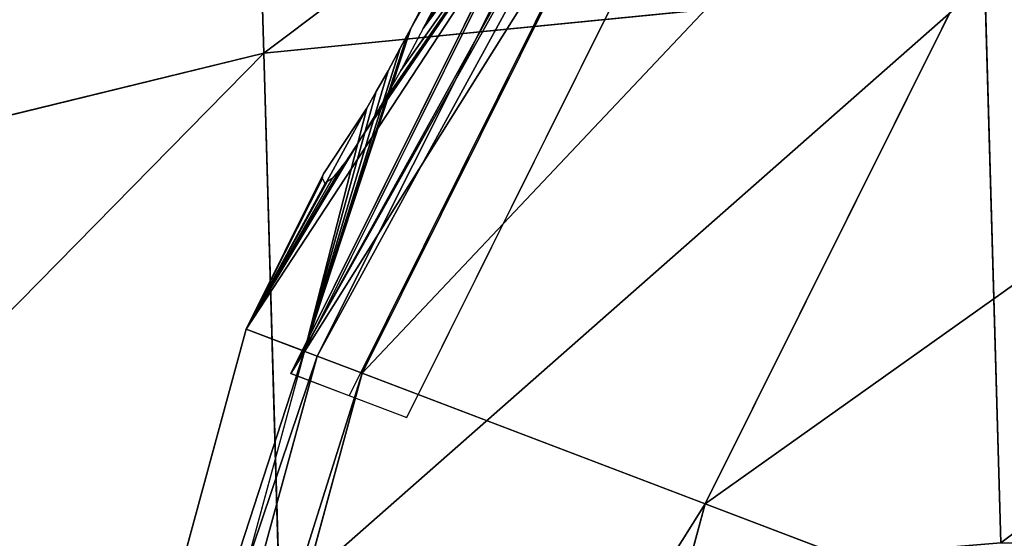
# Model space of a CAD drawing. Units: millimetres. Extents: x -286 to 1688, y -743 to 744.
# Drawn here: x 15 to 125, y 255 to 313 of the extents above; entities that cross this region are included whole.
import ezdxf

# ---------------------------------------------------------------- set-up
doc = ezdxf.new("R2010")
doc.units = ezdxf.units.MM
doc.layers.get('0').update_dxf_attribs({"true_color": 0xffffff})

# ---------------------------------------------------------------- blocks, each defined once
blk = doc.blocks.new('Grupa#14')
for p, q in [((326.05, 701.24, 703.88), (324.58, 751.91, 642.11)), ((324.58, 751.91, 189.16), (326.05, 701.24, 127.38)), ((406.93, 709.23, 709.53), (326.05, 701.24, 703.88)), ((406.93, 709.23, 121.74), (326.05, 701.24, 127.38)), ((408.76, 646.28, 761.22), (406.93, 709.23, 709.53)), ((406.93, 709.23, 121.74), (408.76, 646.28, 70.05)), ((326.05, 701.24, 127.38), (248.59, 682.26, 144.11)), ((326.05, 701.24, 703.88), (248.59, 682.26, 687.16)), ((326.05, 701.24, 127.38), (327.84, 639.49, 76.69)), ((327.84, 639.49, 754.58), (326.05, 701.24, 703.88))]:
    blk.add_line(p, q)
at = {"color": 2, "true_color": 0xffff00}
mesh = blk.add_polyface(dxfattribs=at)
corners = [(326.05, 701.24, 127.38), (405.43, 760.9, 184.72), (406.93, 709.23, 121.74), (324.58, 751.91, 189.16)]
mesh.append_faces([[corners[k] for k in face] for face in [(0, 1, 2), (1, 0, 3)]], dxfattribs={"vtx0": -1, "color": 2})
mesh = blk.add_polyface(dxfattribs=at)
corners = [(326.05, 701.24, 703.88), (405.43, 760.9, 646.55), (324.58, 751.91, 642.11), (406.93, 709.23, 709.53)]
mesh.append_faces([[corners[k] for k in face] for face in [(0, 1, 2), (1, 0, 3)]], dxfattribs={"vtx0": -1, "color": 2})
mesh = blk.add_polyface(dxfattribs=at)
corners = [(248.59, 682.26, 144.11), (324.58, 751.91, 189.16), (326.05, 701.24, 127.38), (247.21, 729.99, 202.3)]
mesh.append_faces([[corners[k] for k in face] for face in [(0, 1, 2), (1, 0, 3)]], dxfattribs={"vtx0": -1, "color": 2})
mesh = blk.add_polyface(dxfattribs=at)
corners = [(248.59, 682.26, 687.16), (324.58, 751.91, 642.11), (247.21, 729.99, 628.97), (326.05, 701.24, 703.88)]
mesh.append_faces([[corners[k] for k in face] for face in [(0, 1, 2), (1, 0, 3)]], dxfattribs={"vtx0": -1, "color": 2})
mesh = blk.add_polyface(dxfattribs=at)
corners = [(406.93, 709.23, 121.74), (327.84, 639.49, 76.69), (326.05, 701.24, 127.38), (408.76, 646.28, 70.05)]
mesh.append_faces([[corners[k] for k in face] for face in [(0, 1, 2), (1, 0, 3)]], dxfattribs={"vtx0": -1, "color": 2})
mesh = blk.add_polyface(dxfattribs=at)
corners = [(327.84, 639.49, 754.58), (406.93, 709.23, 709.53), (326.05, 701.24, 703.88), (408.76, 646.28, 761.22)]
mesh.append_faces([[corners[k] for k in face] for face in [(0, 1, 2), (1, 0, 3)]], dxfattribs={"vtx0": -1, "color": 2})
mesh = blk.add_polyface(dxfattribs=at)
corners = [(408.76, 646.28, 761.22), (488.15, 705.94, 703.88), (406.93, 709.23, 709.53), (489.94, 644.19, 754.58)]
mesh.append_faces([[corners[k] for k in face] for face in [(0, 1, 2), (1, 0, 3)]], dxfattribs={"vtx0": -1, "color": 2})
mesh = blk.add_polyface(dxfattribs=at)
corners = [(488.15, 705.94, 127.38), (408.76, 646.28, 70.05), (406.93, 709.23, 121.74), (489.94, 644.19, 76.69)]
mesh.append_faces([[corners[k] for k in face] for face in [(0, 1, 2), (1, 0, 3)]], dxfattribs={"vtx0": -1, "color": 2})
mesh = blk.add_polyface(dxfattribs=at)
corners = [(326.05, 701.24, 127.38), (250.28, 624.09, 96.35), (248.59, 682.26, 144.11), (327.84, 639.49, 76.69)]
mesh.append_faces([[corners[k] for k in face] for face in [(0, 1, 2), (1, 0, 3)]], dxfattribs={"vtx0": -1, "color": 2})
mesh = blk.add_polyface(dxfattribs=at)
corners = [(250.28, 624.09, 734.91), (326.05, 701.24, 703.88), (248.59, 682.26, 687.16), (327.84, 639.49, 754.58)]
mesh.append_faces([[corners[k] for k in face] for face in [(0, 1, 2), (1, 0, 3)]], dxfattribs={"vtx0": -1, "color": 2})
blk = doc.blocks.new('Komponent#15')
for p, q in [((230.59, 398.14, 149.8), (168.57, 273.55, 149.8)), ((265.49, 376.26, 285.6), (207.07, 258.89, 285.59)), ((163.52, 275.47, 94.96), (195.74, 339.8, 96.74)), ((126.52, 140.18, 92.82), (163.52, 275.47, 94.96)), ((163.52, 275.47, 94.96), (168.57, 273.55, 149.8)), ((168.57, 273.55, 149.8), (132.05, 139.25, 149.8)), ((168.57, 273.55, 149.8), (207.07, 258.89, 285.59)), ((207.07, 258.89, 285.59), (172.67, 132.39, 285.59)), ((207.07, 258.89, 285.59), (269.59, 235.1, 410.74))]:
    blk.add_line(p, q)
at = {"color": 3, "true_color": 0x00ff00}
mesh = blk.add_polyface(dxfattribs=at)
corners = [(230.59, 398.14, 149.8), (163.52, 275.47, 94.96), (168.57, 273.55, 149.8), (195.74, 339.8, 96.74), (202.41, 353.2, 96.75), (212.1, 372.65, 96.77), (226.17, 400.92, 96.79)]
mesh.append_faces([[corners[k] for k in face] for face in [(0, 1, 2), (5, 0, 6)]], dxfattribs={"vtx0": -1, "color": 3})
mesh.append_faces([[corners[k] for k in face] for face in [(1, 0, 3), (3, 0, 4), (4, 0, 5)]], dxfattribs={"vtx0": -1, "vtx1": -1, "color": 3})
mesh = blk.add_polyface(dxfattribs=at)
corners = [(265.49, 376.26, 285.6), (168.57, 273.55, 149.8), (207.07, 258.89, 285.59), (230.59, 398.14, 149.8)]
mesh.append_faces([[corners[k] for k in face] for face in [(0, 1, 2), (1, 0, 3)]], dxfattribs={"vtx0": -1, "color": 3})
mesh = blk.add_polyface(dxfattribs=at)
corners = [(322.17, 340.73, 410.74), (207.07, 258.89, 285.59), (269.59, 235.1, 410.74), (265.49, 376.26, 285.6)]
mesh.append_faces([[corners[k] for k in face] for face in [(0, 1, 2), (1, 0, 3)]], dxfattribs={"vtx0": -1, "color": 3})
mesh = blk.add_polyface(dxfattribs=at)
corners = [(168.57, 273.55, 149.8), (126.52, 140.18, 92.82), (132.05, 139.25, 149.8), (163.52, 275.47, 94.96)]
mesh.append_faces([[corners[k] for k in face] for face in [(0, 1, 2), (1, 0, 3)]], dxfattribs={"vtx0": -1, "color": 3})
mesh = blk.add_polyface(dxfattribs=at)
corners = [(207.07, 258.89, 285.59), (132.05, 139.25, 149.8), (172.67, 132.39, 285.59), (168.57, 273.55, 149.8)]
mesh.append_faces([[corners[k] for k in face] for face in [(0, 1, 2), (1, 0, 3)]], dxfattribs={"vtx0": -1, "color": 3})
mesh = blk.add_polyface(dxfattribs=at)
corners = [(269.59, 235.1, 410.74), (172.67, 132.39, 285.59), (238.62, 121.25, 410.74), (207.07, 258.89, 285.59)]
mesh.append_faces([[corners[k] for k in face] for face in [(0, 1, 2), (1, 0, 3)]], dxfattribs={"vtx0": -1, "color": 3})
blk = doc.blocks.new('Grupa#13')
for p, q in [((0, 380.27, 70.89), (12.69, 385.96, 212.11)), ((12.69, 385.96, 212.11), (81.82, 265.17, 212.11)), ((6.38, 383.13), (0, 380.27, 70.89)), ((76.18, 261.16, 0), (6.38, 383.13)), ((70.49, 257.11, 70.89), (0, 380.27, 70.89))]:
    blk.add_line(p, q)
mesh = blk.add_polyface()
corners = [(0, 380.27, 70.89), (81.82, 265.17, 212.11), (70.49, 257.11, 70.89), (12.69, 385.96, 212.11)]
mesh.append_faces([[corners[k] for k in face] for face in [(0, 1, 2), (1, 0, 3)]], dxfattribs={"vtx0": -1})
mesh = blk.add_polyface()
corners = [(75.51, 260.68, 8.32), (0, 380.27, 70.89), (70.49, 257.11, 70.89), (76.18, 261.16, 0), (6.38, 383.13)]
mesh.append_faces([[corners[k] for k in face] for face in [(0, 1, 2), (1, 3, 4)]], dxfattribs={"vtx0": -1})
mesh.append_faces([[corners[k] for k in face] for face in [(1, 0, 3)]], dxfattribs={"vtx0": -1, "vtx2": -1})
blk = doc.blocks.new('Komponent#14')
at = {"color": 2, "true_color": 0xffff00}
for p, q in [((116.2, 501.39, 0), (53.57, 375.58, 0)), ((87.41, 445.99, 130.72), (66.91, 411.81, 98.96)), ((86.52, 444.89, 127.73), (66.91, 411.81, 98.96)), ((85.92, 444.11, 125.61), (66.91, 411.81, 98.96)), ((55, 375.04, 157.27), (87.21, 439.37, 159.06)), ((69.56, 417.01, 99.56), (66.91, 411.81, 98.96)), ((66.09, 412.97, 55.6), (65.5, 411.8, 55.73)), ((65.5, 411.8, 55.73), (53.57, 375.58, 0)), ((65.09, 411.04, 56), (53.57, 375.58, 0)), ((65.09, 411.04, 56), (64.31, 409.58, 56.52)), ((66.91, 411.81, 98.96), (64.38, 407.09, 97.3)), ((65.5, 411.8, 55.73), (65.09, 411.04, 56)), ((64.31, 409.58, 56.52), (53.57, 375.58, 0)), ((64.31, 409.58, 56.52), (62.95, 407.05, 57.41)), ((62.95, 407.05, 57.41), (53.57, 375.58, 0)), ((62.95, 407.05, 57.41), (61.63, 404.72, 58.86)), ((64.38, 407.09, 97.3), (62, 402.9, 94.68)), ((61.63, 404.72, 58.86), (53.57, 375.58, 0)), ((61.63, 404.72, 58.86), (60.57, 402.86, 60.03)), ((60.57, 402.86, 60.03), (53.57, 375.58, 0)), ((60.57, 402.86, 60.03), (55.71, 395.47, 70.89)), ((62, 402.9, 94.68), (59.88, 399.4, 91.24)), ((47.04, 378.07, 70.89), (59.88, 399.4, 91.24)), ((59.88, 399.4, 91.24), (58.09, 396.72, 87.12)), ((47.04, 378.07, 70.89), (58.09, 396.72, 87.12)), ((58.09, 396.72, 87.12), (57.8, 396.34, 86.1)), ((47.04, 378.07, 70.89), (57.8, 396.34, 86.1)), ((55.71, 395.47, 70.89), (47.04, 378.07, 70.89)), ((55.61, 394.97, 72.27), (55.71, 395.47, 70.89)), ((57.8, 396.34, 86.1), (56.73, 395.01, 82.44)), ((57.8, 396.34, 86.1), (57.88, 396.48, 86.21)), ((47.04, 378.07, 70.89), (56.73, 395.01, 82.44)), ((47.04, 378.07, 70.89), (56.13, 394.57, 78.82)), ((47.04, 378.07, 70.89), (55.88, 394.39, 77.36)), ((55.88, 394.39, 77.36), (55.61, 394.97, 72.27)), ((56.13, 394.57, 78.82), (55.88, 394.39, 77.36)), ((56.73, 395.01, 82.44), (56.13, 394.57, 78.82)), ((9.81, 241.13, 70.89), (47.04, 378.07, 70.89)), ((55, 375.04, 157.27), (47.04, 378.07, 70.89)), ((47.04, 378.07, 70.89), (53.57, 375.58, 0)), ((53.57, 375.58, 0), (16.7, 239.97, 0)), ((17.99, 239.75, 155.13), (55, 375.04, 157.27))]:
    blk.add_line(p, q, dxfattribs=at)
blk.add_blockref('Komponent#15', (-108.53, 99.57, 62.31), dxfattribs=at)
at = {"extrusion": (0, 0, -1), "zscale": -1, "rotation": 176.6796134254191}
blk.add_blockref('Grupa#13', (-30.02, 752.7, 0), dxfattribs=at)
at = {"color": 2, "true_color": 0xffff00}
mesh = blk.add_polyface(dxfattribs=at)
corners = [(65.5, 411.8, 55.73), (116.2, 501.39, 0), (53.57, 375.58, 0), (66.09, 412.97, 55.6), (113.12, 503.32, 36.87)]
mesh.append_faces([[corners[k] for k in face] for face in [(0, 1, 2), (1, 3, 4)]], dxfattribs={"vtx0": -1, "color": 2})
mesh.append_faces([[corners[k] for k in face] for face in [(1, 0, 3)]], dxfattribs={"vtx0": -1, "vtx2": -1, "color": 2})
mesh = blk.add_polyface(dxfattribs=at)
corners = [(87.21, 439.37, 159.06), (47.04, 378.07, 70.89), (55, 375.04, 157.27), (59.88, 399.4, 91.24), (62, 402.9, 94.68), (64.38, 407.09, 97.3), (66.91, 411.81, 98.96), (87.41, 445.99, 130.72), (93.88, 452.77, 159.06), (89.36, 448.92, 135.24)]
mesh.append_faces([[corners[k] for k in face] for face in [(0, 1, 2), (7, 8, 9)]], dxfattribs={"vtx0": -1, "color": 2})
mesh.append_faces([[corners[k] for k in face] for face in [(1, 0, 3), (3, 0, 4), (4, 0, 5), (5, 0, 6), (6, 0, 7)]], dxfattribs={"vtx0": -1, "vtx1": -1, "color": 2})
mesh.append_faces([[corners[k] for k in face] for face in [(7, 0, 8)]], dxfattribs={"vtx0": -1, "vtx2": -1, "color": 2})
mesh = blk.add_polyface(dxfattribs=at)
corners = [(87.41, 445.99, 130.72), (86.52, 444.89, 127.73), (66.91, 411.81, 98.96)]
mesh.append_faces([[corners[k] for k in face] for face in [(0, 1, 2)]], dxfattribs={"color": 2})
mesh = blk.add_polyface(dxfattribs=at)
corners = [(86.52, 444.89, 127.73), (85.92, 444.11, 125.61), (66.91, 411.81, 98.96)]
mesh.append_faces([[corners[k] for k in face] for face in [(0, 1, 2)]], dxfattribs={"color": 2})
mesh = blk.add_polyface(dxfattribs=at)
corners = [(85.92, 444.11, 125.61), (69.56, 417.01, 99.56), (66.91, 411.81, 98.96), (84.97, 443.44, 120.04), (85.43, 443.77, 122.76)]
mesh.append_faces([[corners[k] for k in face] for face in [(0, 1, 2), (3, 0, 4)]], dxfattribs={"vtx0": -1, "color": 2})
mesh.append_faces([[corners[k] for k in face] for face in [(1, 0, 3)]], dxfattribs={"vtx0": -1, "vtx1": -1, "color": 2})
mesh = blk.add_polyface(dxfattribs=at)
corners = [(65.5, 411.8, 55.73), (53.57, 375.58, 0), (65.09, 411.04, 56)]
mesh.append_faces([[corners[k] for k in face] for face in [(0, 1, 2)]], dxfattribs={"color": 2})
mesh = blk.add_polyface(dxfattribs=at)
corners = [(65.09, 411.04, 56), (53.57, 375.58, 0), (64.31, 409.58, 56.52)]
mesh.append_faces([[corners[k] for k in face] for face in [(0, 1, 2)]], dxfattribs={"color": 2})
mesh = blk.add_polyface(dxfattribs=at)
corners = [(64.31, 409.58, 56.52), (53.57, 375.58, 0), (62.95, 407.05, 57.41)]
mesh.append_faces([[corners[k] for k in face] for face in [(0, 1, 2)]], dxfattribs={"color": 2})
mesh = blk.add_polyface(dxfattribs=at)
corners = [(62.95, 407.05, 57.41), (53.57, 375.58, 0), (61.63, 404.72, 58.86)]
mesh.append_faces([[corners[k] for k in face] for face in [(0, 1, 2)]], dxfattribs={"color": 2})
mesh = blk.add_polyface(dxfattribs=at)
corners = [(61.63, 404.72, 58.86), (53.57, 375.58, 0), (60.57, 402.86, 60.03)]
mesh.append_faces([[corners[k] for k in face] for face in [(0, 1, 2)]], dxfattribs={"color": 2})
mesh = blk.add_polyface(dxfattribs=at)
corners = [(47.04, 378.07, 70.89), (60.57, 402.86, 60.03), (53.57, 375.58, 0), (55.71, 395.47, 70.89)]
mesh.append_faces([[corners[k] for k in face] for face in [(0, 1, 2), (1, 0, 3)]], dxfattribs={"vtx0": -1, "color": 2})
mesh = blk.add_polyface(dxfattribs=at)
corners = [(59.88, 399.4, 91.24), (58.09, 396.72, 87.12), (47.04, 378.07, 70.89)]
mesh.append_faces([[corners[k] for k in face] for face in [(0, 1, 2)]], dxfattribs={"color": 2})
mesh = blk.add_polyface(dxfattribs=at)
corners = [(58.09, 396.72, 87.12), (57.8, 396.34, 86.1), (47.04, 378.07, 70.89)]
mesh.append_faces([[corners[k] for k in face] for face in [(0, 1, 2)]], dxfattribs={"color": 2})
mesh = blk.add_polyface(dxfattribs=at)
corners = [(57.8, 396.34, 86.1), (56.73, 395.01, 82.44), (47.04, 378.07, 70.89)]
mesh.append_faces([[corners[k] for k in face] for face in [(0, 1, 2)]], dxfattribs={"color": 2})
mesh = blk.add_polyface(dxfattribs=at)
corners = [(47.04, 378.07, 70.89), (55.61, 394.97, 72.27), (55.71, 395.47, 70.89), (55.88, 394.39, 77.36)]
mesh.append_faces([[corners[k] for k in face] for face in [(0, 1, 2), (1, 0, 3)]], dxfattribs={"vtx0": -1, "color": 2})
mesh = blk.add_polyface(dxfattribs=at)
corners = [(56.73, 395.01, 82.44), (56.13, 394.57, 78.82), (47.04, 378.07, 70.89)]
mesh.append_faces([[corners[k] for k in face] for face in [(0, 1, 2)]], dxfattribs={"color": 2})
mesh = blk.add_polyface(dxfattribs=at)
corners = [(56.13, 394.57, 78.82), (55.88, 394.39, 77.36), (47.04, 378.07, 70.89)]
mesh.append_faces([[corners[k] for k in face] for face in [(0, 1, 2)]], dxfattribs={"color": 2})
mesh = blk.add_polyface(dxfattribs=at)
corners = [(9.81, 241.13, 70.89), (53.57, 375.58, 0), (16.7, 239.97, 0), (47.04, 378.07, 70.89)]
mesh.append_faces([[corners[k] for k in face] for face in [(0, 1, 2), (1, 0, 3)]], dxfattribs={"vtx0": -1, "color": 2})
mesh = blk.add_polyface(dxfattribs=at)
corners = [(55, 375.04, 157.27), (9.81, 241.13, 70.89), (17.99, 239.75, 155.13), (47.04, 378.07, 70.89)]
mesh.append_faces([[corners[k] for k in face] for face in [(0, 1, 2), (1, 0, 3)]], dxfattribs={"vtx0": -1, "color": 2})
blk = doc.blocks.new('Grupa#12')
blk.add_blockref('Komponent#14', (0, 655.65, 0))

msp = doc.modelspace()

# ---------------------------------------------------------------- block references
for name, p in [('Grupa#12', (-6.98, -755.42, 0)), ('Grupa#14', (-284.03, -391.97, -3.28))]:
    msp.add_blockref(name, p)

doc.saveas('drawing.dxf')
